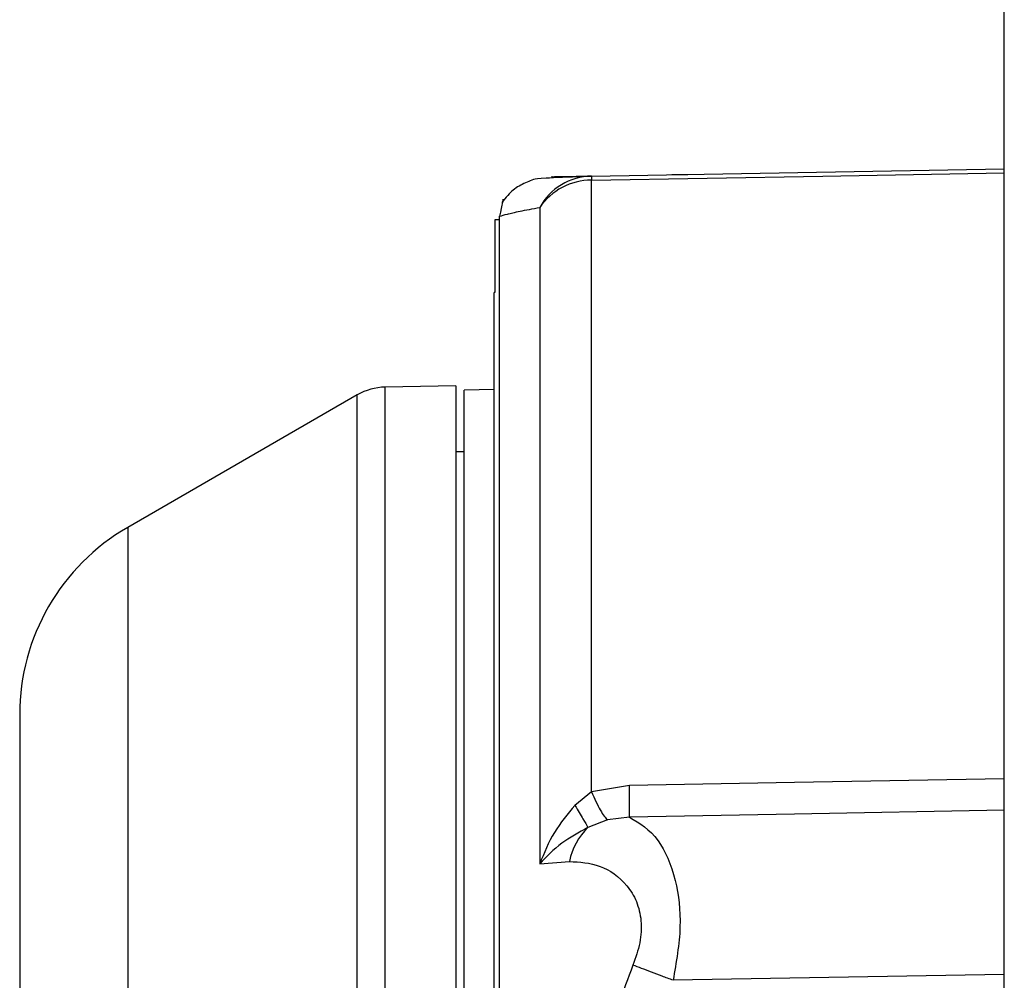
# Model space of a CAD drawing. Units: inches. Extents: x 0.1 to 22.1, y 0.1 to 17.1.
# Drawn here: x 9.1 to 9.2, y 13.3 to 13.4 of the extents above; entities that cross this region are included whole.
import ezdxf

# ---------------------------------------------------------------- set-up
doc = ezdxf.new("R2010")
doc.units = ezdxf.units.IN
doc.header["$MEASUREMENT"] = 0

msp = doc.modelspace()

# ---------------------------------------------------------------- linework, layer by layer
at = {"color": 7, "linetype": 'Continuous', "lineweight": 25}
for p, q in [((9.1740014657304, 12.49905490281574), (9.1740014657304, 13.93005491844812)), ((9.124315362375173, 13.36482222406444), (9.1740014657304, 13.36568948337912)), ((9.124315421041162, 13.29070519760398), (9.124315421041162, 13.36433133640188)), ((9.11808127972516, 13.36103058253247), (9.11808127972516, 13.28203113780746)), ((9.113218103904984, 13.3598096259704), (9.113218103904984, 13.18886268343073)), ((9.11325353816231, 13.21455492529843), (9.11325353816231, 13.35998973055648)), ((9.113218103904984, 13.35955492757936), (9.11270149120627, 13.35955492757936)), ((9.11270149120627, 13.35955492757936), (9.11270149120627, 13.35081035126412)), ((9.11270149120627, 13.35081035126412), (9.112601465695107, 13.35081035126412)), ((9.112601465695107, 13.19187189666804), (9.112601465695107, 13.35081035126412)), ((9.108001465501367, 13.33955489995472), (9.099499766380388, 13.33940653366866)), ((9.108001465501367, 13.33955489995472), (9.108001465501367, 13.23999314343396)), ((9.096121925401496, 13.33846975515707), (9.068501479141915, 13.32252310737411)), ((9.112601465695107, 13.33911777967104), (9.109001485949047, 13.33905488973088)), ((9.109001485949047, 13.18993691635443), (9.109001485949047, 13.33905488973088)), ((9.109001485949047, 13.33163006350311), (9.108001465501367, 13.33161187704653)), ((9.055501477319046, 13.3000063968224), (9.055501477319046, 13.25575657733343)), ((9.12888350693691, 13.29144421306681), (9.124315362375173, 13.29070519760398)), ((9.124315362375173, 13.29070519760398), (9.122328169331396, 13.28905328068707)), ((9.12890257338332, 13.28763989968123), (9.126231628238305, 13.28731090081519)), ((9.126231628238305, 13.28731090081519), (9.123897484535867, 13.2863911354404)), ((9.11808127972516, 13.28203113780746), (9.121668235621673, 13.28230727861746)), ((9.1740014657304, 13.26869254522936), (9.134139803549056, 13.26799676660038))]:
    msp.add_line(p, q, dxfattribs=at)
at = {"color": 8, "linetype": 'Continuous', "lineweight": 25}
for p, q in [((9.096121925401496, 13.24045232212949), (9.096121925401496, 13.33846975515707)), ((9.099499766380388, 13.23988713399192), (9.099499766380388, 13.33940653366866)), ((9.068501479141915, 13.32252310737411), (9.068501479141915, 13.24631393441564))]:
    msp.add_line(p, q, dxfattribs=at)
at = {"color": 7, "linetype": 'Continuous', "lineweight": 25, "flags": 128}
for points in [[(9.124315421041162, 13.36433133640188), (9.152156128756264, 13.36481888010307), (9.1740014657304, 13.36520141168403)], [(9.1740014657304, 13.29226624090401), (9.148748808117922, 13.29180671021255), (9.12888350693691, 13.29144421306681)], [(9.1740014657304, 13.28846720745744), (9.148759719991867, 13.28800462613455), (9.12890257338332, 13.28763989968123)]]:
    msp.add_lwpolyline(points, dxfattribs=at)
at = {"color": 7, "linetype": 'Continuous', "lineweight": 25}
for centre, radius, start, end in [((9.124476330193145, 13.35753669084464), 0.007287311228099484, 91.26569683530515, 151.3503371181249), ((9.135259727117003, 13.36457678023316), 0.01094711661929856, 178.7152713704829, 181.2847286295179), ((9.12435849080007, 13.35671236576469), 0.007619063039568601, 90.32388871704622, 145.4753353511351), ((9.09962193085813, 13.3324075841709), 0.007000000000002005, 91.00000000000392, 119.9999999999644), ((9.081501472572079, 13.30000642247241), 0.0259999999999998, 120.0000000000075, 180), ((9.000288913608413, 13.28888760158787), 0.1286200636908464, 359.4441833369914, 1.138956793596861), ((9.129208315886908, 13.28084167320306), 0.007681198450561108, 133.7415573159451, 169.0002761813905)]:
    msp.add_arc(centre, radius, start, end, dxfattribs=at)
for points, knots in [([(9.123309768658544, 13.36473331575818), (9.12159142618834, 13.36467477242452), (9.118147538455288, 13.36455744036055), (9.117600432312933, 13.3644492344453), (9.117326307113336, 13.36439501833289)], [0, 0, 0, 0, 0.4989542643080696, 1, 1, 1, 1]), ([(9.119600024847154, 13.36473991568194), (9.119553654845221, 13.36473910964409), (9.119373186976908, 13.36473597261743), (9.120313188705282, 13.36475237613004), (9.123042105733724, 13.3648000025534), (9.124315362375173, 13.36482222406444)], [0, 0, 0, 0, 0.1557281994171323, 0.6060801167365178, 0.9999999999999999, 0.9999999999999999, 0.9999999999999999, 0.9999999999999999]), ([(9.134001469147108, 13.3649912994446), (9.13402951740763, 13.36499405660145), (9.134085611275554, 13.36499957065437), (9.134519186717167, 13.36500784514301), (9.135142214413579, 13.36501611414747), (9.135645279056064, 13.36502162957116), (9.135896791252184, 13.36502438706236)], [0, 0, 0, 0, 0.2499852839253148, 0.4999469214240094, 0.7499934653568043, 1, 1, 1, 1]), ([(9.117354173458088, 13.36440373023225), (9.116825071694196, 13.36419858356728), (9.11576202922805, 13.36378641405372), (9.114514421960672, 13.36287749591361), (9.11392843747338, 13.36213079020954), (9.113696114382964, 13.36183474657603)], [0, 0, 0, 0, 0.3742428654546858, 0.7519083960428113, 1, 1, 1, 1]), ([(9.1136667227225, 13.36185959162235), (9.113667331636249, 13.36186237096427), (9.113805056472419, 13.36249100582456), (9.11352862757293, 13.3612376267824), (9.113253420830333, 13.35998978922247)], [0, 0, 0, 0, 0.004421234156424188, 1, 1, 1, 1]), ([(9.11325353816231, 13.35998973055648), (9.113538055275235, 13.36006795530842), (9.114123223068065, 13.36022884055348), (9.115602332052086, 13.360582306392), (9.117243243375002, 13.36087901828706), (9.11808127972516, 13.36103055319947)], [0, 0, 0, 0, 0.3164869574722864, 0.6509203346656899, 1, 1, 1, 1]), ([(9.11367346931123, 13.36187393545665), (9.113642811018101, 13.36182897557726), (9.113582730112812, 13.36174086792417), (9.11355481368283, 13.36159093869006), (9.113556446683468, 13.36148678306271), (9.11357198934346, 13.36144237081829), (9.113573502466055, 13.36143804715874)], [0, 0, 0, 0, 0.3381494818395284, 0.6626698657909427, 0.9671599425245181, 1, 1, 1, 1]), ([(9.124315362375173, 13.29070525626997), (9.12449794653518, 13.29029285612083), (9.124866490463116, 13.28946043138673), (9.12538727652685, 13.28846821632285), (9.12585971809789, 13.28770301362425), (9.1261087314063, 13.28744047357158), (9.126231628238305, 13.28731090081519)], [0, 0, 0, 0, 0.2486719835543473, 0.5019414037998802, 0.7541905530369841, 1, 1, 1, 1]), ([(9.122328169331396, 13.28905328068707), (9.12144677628107, 13.28800685773319), (9.119661256326593, 13.28588702133979), (9.118612390100749, 13.28332729608552), (9.11808127972516, 13.28203113780746)], [0, 0, 0, 0, 0.493633828126856, 1, 1, 1, 1]), ([(9.122328169331396, 13.28905328068707), (9.1226767845603, 13.28846904242035), (9.123369086934982, 13.28730882477666), (9.123722189844464, 13.28669557677157), (9.123897484535867, 13.2863911354404)], [0, 0, 0, 0, 0.5035591984839072, 1, 1, 1, 1]), ([(9.12890257338332, 13.28763995834722), (9.13010226481448, 13.28692276857929), (9.132309529090417, 13.28560323981323), (9.134542616285238, 13.28054227457311), (9.13527105471825, 13.27445697570459), (9.134521403001823, 13.27017595750516), (9.134139803549056, 13.26799676660038)], [0, 0, 0, 0, 0.3028109754264416, 0.557129801096856, 0.7745632780602497, 1, 1, 1, 1]), ([(9.123897484535867, 13.28639107677441), (9.12278982466191, 13.28579201000173), (9.120472708906448, 13.28453882110305), (9.118901471209172, 13.28289116069173), (9.11808133839115, 13.28203113780746)], [0, 0, 0, 0, 0.478033896815816, 1, 1, 1, 1]), ([(9.121668235621673, 13.28230727861746), (9.122902541820022, 13.28223622782994), (9.125328698226618, 13.28209657016349), (9.128206278459706, 13.28011861864422), (9.129799003154625, 13.2775908716415), (9.130395645564366, 13.27521339862115), (9.13025408107238, 13.27248726142477), (9.129626578869841, 13.27071962419125), (9.129309128686758, 13.26982538547602)], [0, 0, 0, 0, 0.264886455052584, 0.5206617051802402, 0.6433012562480618, 0.7620161417016527, 0.8796051725684859, 0.9999999999999999, 0.9999999999999999, 0.9999999999999999, 0.9999999999999999]), ([(9.129309128686758, 13.26982538547602), (9.128123477651943, 13.26664710023166), (9.125805193803807, 13.26043265168784), (9.123342142908237, 13.25035295483212), (9.121440431247908, 13.23927762559048), (9.120227751842904, 13.22715892321884), (9.120076041236644, 13.2187236529547), (9.120001065547632, 13.21455492529843)], [0, 0, 0, 0, 0.1804484881388578, 0.3528279427835624, 0.5512655233884526, 0.7782345124229556, 0.9999999999999999, 0.9999999999999999, 0.9999999999999999, 0.9999999999999999]), ([(9.134139803549056, 13.26799676660038), (9.13370163994744, 13.26816154993723), (9.132813392318951, 13.26849559961097), (9.131528211874452, 13.26898121529674), (9.130320231243486, 13.26943931600404), (9.12964503395965, 13.26969712670496), (9.129309128686758, 13.26982538547602)], [0, 0, 0, 0, 0.2445795855136126, 0.4958130616195698, 0.7491710124147983, 1, 1, 1, 1])]:
    msp.add_open_spline(points, degree=3, knots=knots, dxfattribs=at)

doc.saveas('drawing.dxf')
